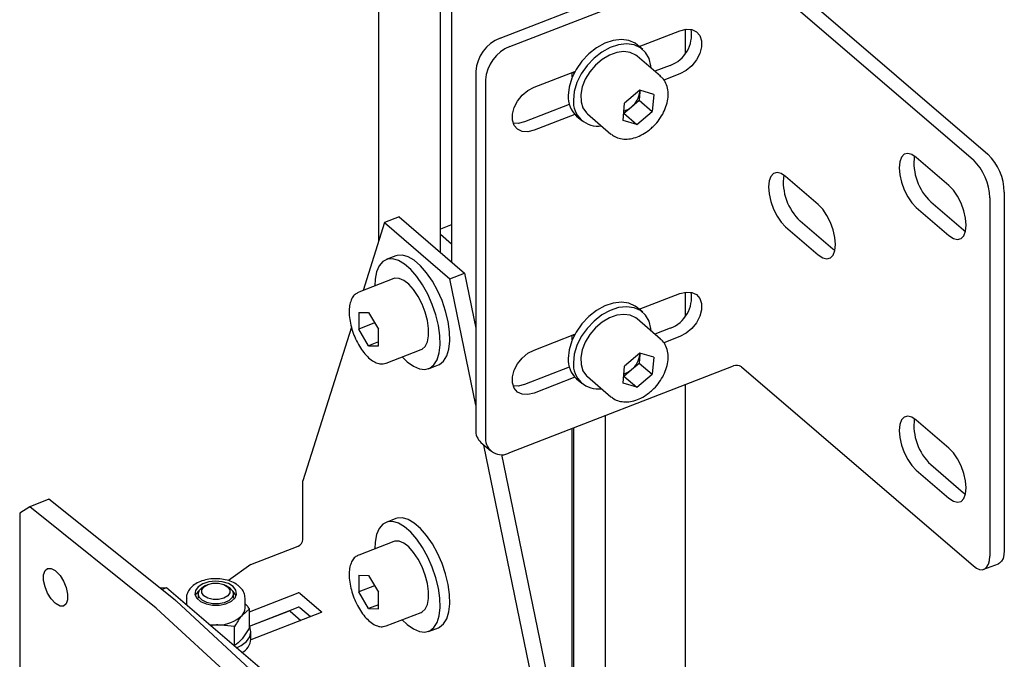
# Model space of a CAD drawing. Units: millimetres. Extents: x 0 to 840, y 0 to 297.
# Drawn here: x 793 to 800, y 110 to 115 of the extents above; entities that cross this region are included whole.
import ezdxf

# ---------------------------------------------------------------- set-up
doc = ezdxf.new("R2010")
doc.units = ezdxf.units.MM
doc.linetypes.add('SLD-Solid', pattern=[0])
doc.layers.add('КАБИНЕТЫ', color=7, linetype='SLD-Solid')
doc.layers.add('СТОЛБ3', color=96, linetype='SLD-Solid')

msp = doc.modelspace()

# ---------------------------------------------------------------- linework, layer by layer
at = {"layer": 'КАБИНЕТЫ', "linetype": 'SLD-Solid', "lineweight": 25}
for p, q in [((795.5537137, 113.2894596), (795.4068468, 112.824887)), ((795.6533152, 113.3280971), (795.5537137, 113.2894596)), ((795.5537137, 113.2894596), (795.9999098, 112.9061348)), ((795.6533152, 113.3280971), (796.0995113, 112.9447724)), ((796.0055456, 113.2711574), (795.9357647, 113.2440879)), ((795.9357647, 113.2107998), (796.011994, 113.1453116)), ((795.6759892, 113.0675037), (795.6401471, 113.0650959)), ((795.7154753, 113.0562505), (795.6759892, 113.0675037)), ((795.5428434, 113.0233557), (795.517997, 112.9943774)), ((795.5737461, 113.0393375), (795.5428434, 113.0233557)), ((795.6321467, 113.0624504), (795.5657458, 113.0366921)), ((795.6095882, 113.0417454), (795.5737461, 113.0393375)), ((795.6490743, 113.0304921), (795.6095882, 113.0417454)), ((795.6401471, 113.0650959), (795.6321467, 113.0624504)), ((795.6907773, 113.0059845), (795.6490743, 113.0304921)), ((795.7331899, 112.9691084), (795.6907773, 113.0059845)), ((795.7571783, 113.0317429), (795.7154753, 113.0562505)), ((795.7995909, 112.9948667), (795.7571783, 113.0317429)), ((795.500105, 112.95345), (795.4898139, 112.9020528)), ((795.517997, 112.9943774), (795.500105, 112.95345)), ((795.7747792, 112.9211964), (795.7331899, 112.9691084)), ((795.8411801, 112.9469548), (795.7995909, 112.9948667)), ((795.880443, 112.8897387), (795.8411801, 112.9469548)), ((795.9999098, 112.9061348), (796.0995113, 112.9447724)), ((796.0995113, 112.9447724), (796.1768566, 112.5672178)), ((795.6163785, 112.9061688), (795.377335, 112.8134387)), ((795.4898139, 112.9020528), (795.4873132, 112.8561016)), ((795.6238146, 112.908454), (795.6163785, 112.9061688)), ((795.6529737, 112.9080501), (795.6238146, 112.908454)), ((795.6852294, 112.8944769), (795.6529737, 112.9080501)), ((795.7188426, 112.8684662), (795.6852294, 112.8944769)), ((795.7520012, 112.8314201), (795.7188426, 112.8684662)), ((795.814042, 112.8639803), (795.7747792, 112.9211964)), ((795.9159603, 112.8252864), (795.880443, 112.8897387)), ((796.1768566, 112.0423845), (795.9999098, 112.9061348)), ((795.7829176, 112.7853359), (795.7520012, 112.8314201)), ((795.8495593, 112.7995281), (795.814042, 112.8639803)), ((795.8800475, 112.7301691), (795.8495593, 112.7995281)), ((795.9464484, 112.7559275), (795.9159603, 112.8252864)), ((795.8099252, 112.732698), (795.7829176, 112.7853359)), ((795.831568, 112.676344), (795.8099252, 112.732698)), ((795.9044045, 112.6584103), (795.8800475, 112.7301691)), ((795.9708055, 112.6841686), (795.9464484, 112.7559275)), ((795.3776543, 112.6751856), (795.4448068, 112.6742554)), ((795.3776543, 112.6751856), (795.3776543, 112.5616652)), ((795.4448068, 112.6742554), (795.5119593, 112.5598048)), ((795.8466791, 112.6193121), (795.831568, 112.676344)), ((795.988151, 112.6126035), (795.9708055, 112.6841686)), ((795.486169, 112.6037604), (795.3776543, 112.5616652)), ((795.8544439, 112.5646769), (795.8466791, 112.6193121)), ((795.9217501, 112.5868451), (795.9044045, 112.6584103)), ((795.9978583, 112.5438185), (795.988151, 112.6126035)), ((795.3279933, 112.5754559), (794.9959686, 111.525188)), ((795.4448068, 112.4472147), (795.3776543, 112.5616652)), ((795.5119593, 112.4462845), (795.5119593, 112.5598048)), ((795.8544439, 112.5153837), (795.8544439, 112.5646769)), ((795.9314573, 112.5180601), (795.9217501, 112.5868451)), ((795.9995763, 112.4802998), (795.9978583, 112.5438185)), ((795.5119593, 112.4732646), (795.4448068, 112.4472147)), ((795.831568, 112.4430218), (795.8466791, 112.47409)), ((795.8466791, 112.47409), (795.8544439, 112.5153837)), ((795.9331753, 112.4545414), (795.9314573, 112.5180601)), ((795.9932431, 112.4243431), (795.9995763, 112.4802998)), ((795.4448068, 112.4472147), (795.5119593, 112.4462845)), ((795.5653995, 112.328638), (795.804443, 112.4213681)), ((795.804443, 112.4213681), (795.8099252, 112.4238542)), ((795.8099252, 112.4238542), (795.831568, 112.4430218)), ((795.9126864, 112.3522125), (795.9268421, 112.3985847)), ((795.9268421, 112.3985847), (795.9331753, 112.4545414)), ((795.9790874, 112.3779708), (795.9932431, 112.4243431)), ((795.6753777, 112.3713009), (795.7088308, 112.3385177)), ((795.7088308, 112.3385177), (795.7510798, 112.3076862)), ((795.89122, 112.3171006), (795.9126864, 112.3522125)), ((795.9296197, 112.3202767), (795.957621, 112.342859)), ((795.957621, 112.342859), (795.9790874, 112.3779708)), ((795.7510798, 112.3076862), (795.791859, 112.2897244)), ((795.791859, 112.2897244), (795.8296945, 112.2852816)), ((795.8296945, 112.2852816), (795.8632187, 112.2945183)), ((795.8550758, 112.2908448), (795.9214767, 112.3166032)), ((795.8632187, 112.2945183), (795.89122, 112.3171006)), ((795.9214767, 112.3166032), (795.9296197, 112.3202767)), ((796.5576549, 110.1835515), (796.2329714, 111.7684652)), ((796.3535377, 111.7047649), (796.6572564, 110.222189)), ((794.9959686, 111.1230232), (794.9959686, 111.525188)), ((793.2615044, 111.3992727), (793.1316526, 111.3453078)), ((794.1245338, 110.7072066), (793.2615044, 111.3992727)), ((793.1316526, 111.3453078), (793.0615426, 111.3035443)), ((793.994682, 110.6532418), (793.1316526, 111.3453078)), ((793.0615426, 111.3035443), (793.0615426, 108.8865835)), ((795.6321467, 111.2660606), (795.5657458, 111.2403023)), ((795.6401471, 111.2687061), (795.6321467, 111.2660606)), ((795.6759892, 111.2711139), (795.6401471, 111.2687061)), ((795.7154753, 111.2598607), (795.6759892, 111.2711139)), ((795.7571783, 111.2353531), (795.7154753, 111.2598607)), ((795.517997, 111.1979876), (795.500105, 111.1570602)), ((795.5428434, 111.2269659), (795.517997, 111.1979876)), ((795.5737461, 111.2429477), (795.5428434, 111.2269659)), ((795.6095882, 111.2453556), (795.5737461, 111.2429477)), ((795.6490743, 111.2341023), (795.6095882, 111.2453556)), ((795.6907773, 111.2095947), (795.6490743, 111.2341023)), ((795.7331899, 111.1727186), (795.6907773, 111.2095947)), ((795.7995909, 111.1984769), (795.7571783, 111.2353531)), ((795.8411801, 111.150565), (795.7995909, 111.1984769)), ((795.500105, 111.1570602), (795.4898139, 111.105663)), ((795.7747792, 111.1248066), (795.7331899, 111.1727186)), ((795.814042, 111.0675906), (795.7747792, 111.1248066)), ((795.880443, 111.0933489), (795.8411801, 111.150565)), ((794.6402904, 110.9523865), (794.9627681, 111.0774824)), ((795.6163785, 111.109779), (795.377335, 111.017049)), ((795.4898139, 111.105663), (795.4873132, 111.0597118)), ((795.6238146, 111.1120642), (795.6163785, 111.109779)), ((795.6529737, 111.1116603), (795.6238146, 111.1120642)), ((795.6852294, 111.0980871), (795.6529737, 111.1116603)), ((795.7188426, 111.0720764), (795.6852294, 111.0980871)), ((795.7520012, 111.0350303), (795.7188426, 111.0720764)), ((795.8495593, 111.0031383), (795.814042, 111.0675906)), ((795.9159603, 111.0288967), (795.880443, 111.0933489)), ((795.7829176, 110.9889461), (795.7520012, 111.0350303)), ((795.8099252, 110.9363082), (795.7829176, 110.9889461)), ((795.8800475, 110.9337794), (795.8495593, 111.0031383)), ((795.9464484, 110.9595377), (795.9159603, 111.0288967)), ((793.2346094, 110.9100008), (793.2523474, 110.9253208)), ((793.2523474, 110.9253208), (793.2762457, 110.9254401)), ((793.2762457, 110.9254401), (793.303422, 110.9103446)), ((794.6402904, 110.9523865), (794.4871607, 110.8416498)), ((795.831568, 110.8799542), (795.8099252, 110.9363082)), ((795.9044045, 110.8620205), (795.8800475, 110.9337794)), ((795.9708055, 110.8877789), (795.9464484, 110.9595377)), ((793.2251712, 110.8813281), (793.2346094, 110.9100008)), ((793.2251712, 110.842761), (793.2251712, 110.8813281)), ((793.303422, 110.9103446), (793.310433, 110.9047224)), ((793.310433, 110.9047224), (793.3376092, 110.8762326)), ((793.3376092, 110.8762326), (793.3615075, 110.8377849)), ((795.3776543, 110.8787958), (795.4448068, 110.8778656)), ((795.3776543, 110.8787958), (795.3776543, 110.7652754)), ((795.4448068, 110.8778656), (795.5119593, 110.7634151)), ((795.8466791, 110.8229223), (795.831568, 110.8799542)), ((795.9217501, 110.7904553), (795.9044045, 110.8620205)), ((795.988151, 110.8162137), (795.9708055, 110.8877789)), ((793.2346094, 110.7989513), (793.2251712, 110.842761)), ((793.2523474, 110.755183), (793.2346094, 110.7989513)), ((793.3615075, 110.8377849), (793.3792456, 110.7940166)), ((793.3792456, 110.7940166), (793.3886838, 110.7502068)), ((794.0165691, 110.7937839), (794.0643443, 110.7931221)), ((794.0643443, 110.7931221), (794.0327015, 110.7808472)), ((794.7336384, 110.218135), (794.0643443, 110.7931221)), ((794.2804047, 110.8000114), (794.2620735, 110.7750108)), ((794.3118045, 110.8202214), (794.2804047, 110.8000114)), ((794.2890475, 110.7756952), (794.3105743, 110.7962959)), ((794.3050118, 110.7797392), (794.3195255, 110.8001176)), ((794.3051118, 110.7577057), (794.3050118, 110.7797392)), ((794.3105743, 110.7962959), (794.3161353, 110.7997331)), ((794.3528701, 110.8334507), (794.3118045, 110.8202214)), ((794.3318215, 110.8087915), (794.3161353, 110.7997331)), ((794.3195255, 110.8001176), (794.3464433, 110.8157385)), ((794.3464433, 110.8157385), (794.381667, 110.8242236)), ((794.3991516, 110.8382656), (794.3528701, 110.8334507)), ((794.381667, 110.8242236), (794.4198344, 110.8242813)), ((794.4456336, 110.8341443), (794.3991516, 110.8382656)), ((794.4198344, 110.8242813), (794.4551347, 110.8159028)), ((794.4872791, 110.8215336), (794.4456336, 110.8341443)), ((794.4551347, 110.8159028), (794.4821937, 110.8003635)), ((794.4858685, 110.7997331), (794.4701823, 110.8087915)), ((794.4821937, 110.8003635), (794.496892, 110.7800292)), ((794.4858685, 110.7997331), (794.4943911, 110.7942584)), ((794.5195751, 110.8017999), (794.4872791, 110.8215336)), ((794.4943911, 110.7942584), (794.5145321, 110.7731958)), ((794.496892, 110.7800292), (794.4969919, 110.7579957)), ((794.5390218, 110.7770817), (794.5195751, 110.8017999)), ((795.486169, 110.8073706), (795.3776543, 110.7652754)), ((795.8544439, 110.7682871), (795.8466791, 110.8229223)), ((795.9314573, 110.7216703), (795.9217501, 110.7904553)), ((795.9978583, 110.7474287), (795.988151, 110.8162137)), ((793.2762457, 110.7167353), (793.2523474, 110.755183)), ((793.303422, 110.6882454), (793.2762457, 110.7167353)), ((793.3886838, 110.7502068), (793.3886838, 110.7116397)), ((794.2010019, 110.7220524), (794.2010019, 110.6757203)), ((794.2620735, 110.7750108), (794.2587974, 110.7479286)), ((794.2587974, 110.7479286), (794.2709313, 110.7216997)), ((794.2709313, 110.7216997), (794.2971604, 110.6991664)), ((794.2810019, 110.7507566), (794.2810019, 110.7220524)), ((794.281024, 110.7520865), (794.2890475, 110.7756952)), ((794.2874716, 110.7283174), (794.281024, 110.7520865)), ((794.3076127, 110.7072547), (794.2874716, 110.7283174)), ((794.3198101, 110.7373714), (794.3051118, 110.7577057)), ((794.3468691, 110.7218322), (794.3198101, 110.7373714)), ((794.3821694, 110.7134536), (794.3468691, 110.7218322)), ((794.4203367, 110.7135113), (794.3821694, 110.7134536)), ((794.4555605, 110.7219964), (794.4203367, 110.7135113)), ((794.4824782, 110.7376173), (794.4555605, 110.7219964)), ((794.4969919, 110.7579957), (794.4824782, 110.7376173)), ((794.5129563, 110.725818), (794.4914295, 110.7052172)), ((794.5073496, 110.7007381), (794.5325589, 110.7236561)), ((794.5209798, 110.7494267), (794.5129563, 110.725818)), ((794.5145321, 110.7731958), (794.5209798, 110.7494267)), ((794.5195751, 110.7680495), (794.5156145, 110.7712816)), ((794.5390218, 110.7433313), (794.5195751, 110.7680495)), ((794.5210019, 110.7220524), (794.5210019, 110.7507566)), ((794.5325589, 110.7236561), (794.543512, 110.7500576)), ((794.543512, 110.7500576), (794.5390218, 110.7770817)), ((794.5408363, 110.7389276), (794.5390218, 110.7433313)), ((794.6010019, 110.6545517), (794.6010019, 110.7220524)), ((794.6314072, 110.6290026), (794.9636871, 110.757901)), ((794.9747891, 110.7566436), (795.1220338, 110.6301465)), ((795.4448068, 110.6508249), (795.3776543, 110.7652754)), ((795.5119593, 110.6498947), (795.5119593, 110.7634151)), ((795.8466791, 110.6777002), (795.8544439, 110.7189939)), ((795.8544439, 110.7189939), (795.8544439, 110.7682871)), ((795.9331753, 110.6581516), (795.9314573, 110.7216703)), ((795.9995763, 110.68391), (795.9978583, 110.7474287)), ((793.310433, 110.6826233), (793.303422, 110.6882454)), ((793.3376092, 110.6675277), (793.310433, 110.6826233)), ((793.3615075, 110.6676471), (793.3376092, 110.6675277)), ((793.3792456, 110.682967), (793.3615075, 110.6676471)), ((793.3886838, 110.7116397), (793.3792456, 110.682967)), ((794.7799901, 109.9292297), (793.9961224, 110.6520043)), ((794.9156038, 109.9782446), (794.1317361, 110.7010192)), ((794.2971604, 110.6991664), (794.3346424, 110.6827706)), ((794.3390179, 110.6914391), (794.3076127, 110.7072547)), ((794.3346424, 110.6827706), (794.3793154, 110.6742889)), ((794.3778993, 110.682778), (794.3390179, 110.6914391)), ((794.4195671, 110.6823161), (794.3778993, 110.682778)), ((794.3793154, 110.6742889), (794.4263385, 110.6746405)), ((794.4589958, 110.6901092), (794.4195671, 110.6823161)), ((794.4263385, 110.6746405), (794.4706159, 110.6837873)), ((794.4914295, 110.7052172), (794.4589958, 110.6901092)), ((794.4706159, 110.6837873), (794.5073496, 110.7007381)), ((794.6314072, 110.6490334), (794.5806074, 110.6037574)), ((794.6314072, 110.5181636), (794.6314072, 110.6490334)), ((794.6323466, 110.5313822), (794.9636871, 110.6599162)), ((794.9747891, 110.6586587), (795.0479203, 110.5958321)), ((795.5119593, 110.6768748), (795.4448068, 110.6508249)), ((795.4448068, 110.6508249), (795.5119593, 110.6498947)), ((795.8099252, 110.6274644), (795.831568, 110.6466321)), ((795.831568, 110.6466321), (795.8466791, 110.6777002)), ((795.9268421, 110.6021949), (795.9331753, 110.6581516)), ((795.9932431, 110.6279533), (795.9995763, 110.68391)), ((794.6323466, 110.5313822), (794.8972861, 110.6341578)), ((795.1198557, 110.6237374), (794.6408854, 110.4379346)), ((794.9083881, 110.6329004), (794.9815193, 110.5700738)), ((795.1210654, 110.6243136), (795.1198557, 110.6237374)), ((795.1220571, 110.6250149), (795.1210654, 110.6243136)), ((795.1220338, 110.6301465), (795.1227767, 110.6293492)), ((795.1227928, 110.6258145), (795.1220571, 110.6250149)), ((795.1227767, 110.6293492), (795.1232359, 110.6284835)), ((795.1232441, 110.6266815), (795.1227928, 110.6258145)), ((795.1232359, 110.6284835), (795.1233937, 110.6275827)), ((795.1233937, 110.6275827), (795.1232441, 110.6266815)), ((795.5653995, 110.5322482), (795.804443, 110.6249783)), ((795.804443, 110.6249783), (795.8099252, 110.6274644)), ((795.9126864, 110.5558227), (795.9268421, 110.6021949)), ((795.957621, 110.5464692), (795.9790874, 110.581581)), ((795.9790874, 110.581581), (795.9932431, 110.6279533)), ((794.5298076, 110.5293093), (794.4146049, 110.5393616)), ((794.5298076, 110.3984395), (794.5298076, 110.5293093)), ((794.6314072, 110.5181636), (794.5806074, 110.4437154)), ((794.6342138, 110.5272284), (794.6314072, 110.533293)), ((794.6409818, 110.4927192), (794.6342138, 110.5272284)), ((795.6753777, 110.5749111), (795.7088308, 110.5421279)), ((795.7088308, 110.5421279), (795.7510798, 110.5112964)), ((795.7510798, 110.5112964), (795.791859, 110.4933347)), ((795.8550758, 110.494455), (795.9214767, 110.5202134)), ((795.8632187, 110.4981285), (795.89122, 110.5207109)), ((795.89122, 110.5207109), (795.9126864, 110.5558227)), ((795.9214767, 110.5202134), (795.9296197, 110.5238869)), ((795.9296197, 110.5238869), (795.957621, 110.5464692)), ((794.6098037, 110.4261998), (794.6326711, 110.4583226)), ((794.6326711, 110.4583226), (794.6409818, 110.4927192)), ((794.6410019, 110.4422511), (794.6410019, 110.4945097)), ((795.791859, 110.4933347), (795.8296945, 110.4888918)), ((795.8296945, 110.4888918), (795.8632187, 110.4981285)), ((794.5422962, 110.3825161), (794.5738166, 110.3983691)), ((794.5738166, 110.3983691), (794.6098037, 110.4261998))]:
    msp.add_line(p, q, dxfattribs=at)
for centre, radius, start, end in [((796.0072473, 113.2644784), 0.0068924, 46.47376508, 104.29433496), ((794.9429953, 111.1267697), 0.0531056, 291.8593338, 355.95452749), ((794.3294686, 110.7116909), 0.0735315, 125.86394307, 158.25916132), ((794.9680608, 110.7468779), 0.0118592, 55.43433797, 111.64216868), ((793.9774629, 110.6317414), 0.0275457, 47.35889995, 51.30969584), ((794.0384383, 110.5997045), 0.1377285, 47.35889996, 51.30969583), ((794.5232055, 110.6562964), 0.077816, 317.53267743, 358.71528393), ((794.9680608, 110.648893), 0.0118592, 55.43433797, 111.64216868), ((794.4194752, 110.7729689), 0.2336581, 268.80566694, 313.59899515), ((794.9016598, 110.6231346), 0.0118592, 55.43433797, 111.64216868), ((794.4009366, 110.8809511), 0.3418629, 262.56480096, 272.29141157), ((794.5300736, 110.4492806), 0.1111508, 296.75494689, 356.37401865)]:
    msp.add_arc(centre, radius, start, end, dxfattribs=at)
for points, knots in [([(795.3749731, 112.811264), (795.3674138, 112.8076263), (795.3504023, 112.7994401), (795.3318341, 112.7746499), (795.3182353, 112.7416195), (795.3127759, 112.708761), (795.3123321, 112.6867644), (795.3122013, 112.6802859)], [0, 0, 0, 0, 0.177405055, 0.3992354176, 0.6343344995, 0.892302474, 1, 1, 1, 1]), ([(795.3122013, 112.6802859), (795.3124157, 112.6716445), (795.3130386, 112.6465372), (795.3198531, 112.6017302), (795.3345355, 112.547249), (795.3554337, 112.4938346), (795.3814389, 112.4440061), (795.4115538, 112.3999502), (795.4448031, 112.3637035), (795.4790685, 112.3380444), (795.5126852, 112.3245522), (795.5417214, 112.3211376), (795.5574646, 112.3270686), (795.5634374, 112.3293187)], [0, 0, 0, 0, 0.053696604, 0.156013415, 0.257478551, 0.358498566, 0.4596321, 0.561289751, 0.664187271, 0.769237881, 0.86275741, 0.947931538, 1, 1, 1, 1]), ([(795.3749731, 111.0148742), (795.3674138, 111.0112365), (795.3504023, 111.0030503), (795.3318341, 110.9782601), (795.3182353, 110.9452297), (795.3127759, 110.9123712), (795.3123321, 110.8903747), (795.3122013, 110.8838961)], [0, 0, 0, 0, 0.177405055, 0.3992354176, 0.6343344995, 0.892302474, 1, 1, 1, 1]), ([(794.5596318, 110.8044922), (794.5534206, 110.8093497), (794.5362294, 110.8227943), (794.5011668, 110.8393617), (794.4545317, 110.8517865), (794.4042206, 110.8563037), (794.353651, 110.8527829), (794.3056642, 110.8412218), (794.2630542, 110.8217065), (794.2300726, 110.7956668), (794.2096019, 110.7649413), (794.2002016, 110.7394161), (794.201946, 110.7250557), (794.2023582, 110.7216625)], [0, 0, 0, 0, 0.058240312, 0.161196691, 0.265404725, 0.369408847, 0.473432251, 0.578240262, 0.684763693, 0.793840338, 0.885617739, 0.972973197, 1, 1, 1, 1]), ([(795.3122013, 110.8838961), (795.3124157, 110.8752547), (795.3130386, 110.8501474), (795.3198531, 110.8053404), (795.3345355, 110.7508592), (795.3554337, 110.6974449), (795.3814389, 110.6476163), (795.4115538, 110.6035604), (795.4448031, 110.5673138), (795.4790685, 110.5416546), (795.5126852, 110.5281624), (795.5417214, 110.5247478), (795.5574646, 110.5306788), (795.5634374, 110.5329289)], [0, 0, 0, 0, 0.053696604, 0.156013415, 0.257478551, 0.358498566, 0.4596321, 0.561289751, 0.664187271, 0.769237881, 0.86275741, 0.947931538, 1, 1, 1, 1]), ([(794.6009684, 110.7230578), (794.5995896, 110.7345446), (794.5968575, 110.7573057), (794.5803776, 110.7846637), (794.5657295, 110.7986641), (794.5596318, 110.8044922)], [0, 0, 0, 0, 0.372932323, 0.738965142, 1, 1, 1, 1]), ([(794.6314072, 110.6490334), (794.6260204, 110.6560178), (794.6160743, 110.6689139), (794.6057394, 110.679125), (794.6010019, 110.6838057)], [0, 0, 0, 0, 0.54159739, 1, 1, 1, 1]), ([(794.5806074, 110.6037574), (794.5794031, 110.6023238), (794.5622486, 110.5819015), (794.5454381, 110.5546488), (794.5298076, 110.5293093)], [0, 0, 0, 0, 0.070200577, 1, 1, 1, 1]), ([(794.4146049, 110.5393616), (794.4118721, 110.539257), (794.3961494, 110.5386553), (794.3807418, 110.5351437), (794.3680122, 110.5322425)], [0, 0, 0, 0, 0.1738177782, 1, 1, 1, 1]), ([(794.5806074, 110.4437154), (794.5794031, 110.4423109), (794.5622486, 110.4223038), (794.5454381, 110.4099376), (794.5298076, 110.3984395)], [0, 0, 0, 0, 0.0702005767, 1, 1, 1, 1])]:
    msp.add_open_spline(points, degree=3, knots=knots, dxfattribs=at)
at = {"layer": 'СТОЛБ3', "linetype": 'SLD-Solid', "lineweight": 25}
for p, q in [((795.5125081, 116.4427914), (795.5125081, 113.1591171)), ((795.9357647, 113.0854462), (795.9357647, 116.2600665)), ((796.011994, 116.2096475), (796.011994, 113.019958)), ((796.3428591, 114.5506617), (797.8700817, 115.1431037)), ((796.4097885, 114.4931629), (797.9370111, 115.085605)), ((798.0921229, 115.1179555), (799.676119, 113.7571528)), ((797.9925214, 115.079318), (799.5765175, 113.7185152)), ((797.29424, 114.4933133), (797.5718057, 114.600987)), ((797.5718057, 114.600987), (797.6138972, 114.6113615)), ((797.6088375, 114.4462796), (797.6088375, 114.6107658)), ((797.6138972, 114.6113615), (797.6525786, 114.6089884)), ((797.6525786, 114.6089884), (797.6847163, 114.5940598)), ((797.6847163, 114.5940598), (797.7077067, 114.5677851)), ((797.7077067, 114.5677851), (797.7196872, 114.5322931)), ((797.0027417, 114.4850265), (796.9493872, 114.4434158)), ((797.0594188, 114.5161537), (797.0027417, 114.4850265)), ((797.0951145, 114.4854877), (797.0384374, 114.4543606)), ((797.1167683, 114.5353419), (797.0594188, 114.5161537)), ((797.1524639, 114.5046759), (797.0951145, 114.4854877)), ((797.1721085, 114.5416937), (797.1167683, 114.5353419)), ((797.2078042, 114.5110278), (797.1524639, 114.5046759)), ((797.2228518, 114.5349124), (797.1721085, 114.5416937)), ((797.2585475, 114.5042464), (797.2078042, 114.5110278)), ((797.2666256, 114.5153149), (797.2228518, 114.5349124)), ((797.3023213, 114.4846489), (797.2585475, 114.5042464)), ((797.2823245, 114.5035498), (797.2666256, 114.5153149)), ((797.3180202, 114.4728839), (797.2823245, 114.5035498)), ((797.3370786, 114.4531516), (797.3023213, 114.4846489)), ((797.7196872, 114.4904589), (797.7077067, 114.4456719)), ((797.7196872, 114.5322931), (797.7196872, 114.4904589)), ((796.9493872, 114.4434158), (796.90185, 114.3932672)), ((796.9850829, 114.4127498), (796.9375457, 114.3626012)), ((797.0384374, 114.4543606), (796.9850829, 114.4127498)), ((797.089844, 114.433952), (797.0408128, 114.4047749)), ((797.1399346, 114.4521425), (797.089844, 114.433952)), ((797.1883841, 114.4583655), (797.1399346, 114.4521425)), ((797.2325806, 114.4522858), (797.1883841, 114.4583655)), ((797.2701415, 114.434231), (797.2325806, 114.4522858)), ((797.2789216, 114.4273724), (797.2701415, 114.434231)), ((797.4395522, 114.2893755), (797.2789216, 114.4273724)), ((797.3611944, 114.4112272), (797.3370786, 114.4531516)), ((797.7077067, 114.4456719), (797.6847163, 114.4015604)), ((796.90185, 114.3932672), (796.8623529, 114.3369256)), ((796.9375457, 114.3626012), (796.8980486, 114.3062596)), ((796.9954842, 114.366184), (796.9563019, 114.3202598)), ((797.0408128, 114.4047749), (796.9954842, 114.366184)), ((797.373541, 114.3608362), (797.3611944, 114.4112272)), ((797.3748222, 114.3449846), (797.373541, 114.3608362)), ((797.5048763, 114.364531), (797.3996049, 114.323694)), ((797.6525786, 114.3616979), (797.6138972, 114.3293141)), ((797.6847163, 114.4015604), (797.6525786, 114.3616979)), ((796.1768566, 114.3229576), (796.1768566, 111.8733352)), ((796.5757909, 114.2146117), (796.8541977, 114.3226116)), ((796.8327427, 114.2770255), (796.8144041, 114.2163677)), ((796.8623529, 114.3369256), (796.8327427, 114.2770255)), ((796.8359954, 114.2849544), (796.8359954, 114.3155505)), ((796.8468861, 114.3086018), (796.8468861, 114.3197752)), ((796.8980486, 114.3062596), (796.8684384, 114.2463595)), ((796.9563019, 114.3202598), (796.9253782, 114.2694781)), ((797.4362802, 114.2920867), (797.4395522, 114.2893755)), ((797.5718057, 114.3070323), (797.4606804, 114.2639244)), ((797.6138972, 114.3293141), (797.5718057, 114.3070323)), ((796.243786, 114.2654589), (796.243786, 111.8158365)), ((796.5336995, 114.1923299), (796.5757909, 114.2146117)), ((796.8144041, 114.2163677), (796.8081944, 114.1577886)), ((796.8684384, 114.2463595), (796.8500997, 114.1857017)), ((796.9043802, 114.2165766), (796.89444, 114.1644071)), ((796.9253782, 114.2694781), (796.9043802, 114.2165766)), ((796.4628803, 114.1200836), (796.495018, 114.159946)), ((796.495018, 114.159946), (796.5336995, 114.1923299)), ((796.8500997, 114.1857017), (796.8438901, 114.1271226)), ((796.89444, 114.1644071), (796.8960934, 114.1157821)), ((797.2975795, 114.1936791), (797.1931894, 114.1048058)), ((797.2983198, 114.1839379), (797.2935162, 114.1255114)), ((797.3923625, 114.1656994), (797.2975795, 114.1936791)), ((797.2983198, 114.1839379), (797.2986604, 114.1933601)), ((797.2990841, 114.193235), (797.2983198, 114.1839379)), ((797.3923625, 114.1656994), (797.3827555, 114.0488464)), ((796.4279094, 114.031185), (796.4398899, 114.075972)), ((796.4398899, 114.075972), (796.4628803, 114.1200836)), ((796.8161609, 114.0973637), (796.5088615, 113.9781557)), ((796.8960934, 114.1157821), (796.9092513, 114.0733231)), ((797.1835824, 113.9879528), (797.1931894, 114.1048058)), ((797.1891262, 114.036638), (797.2413212, 114.0810747)), ((797.2413212, 114.0810747), (797.2935162, 114.1255114)), ((797.2935162, 114.1255114), (797.3827555, 114.0488464)), ((796.4279094, 113.9893509), (796.4279094, 114.031185)), ((796.8541977, 114.0286569), (796.5757909, 113.920657)), ((796.8652721, 114.0180941), (796.9009678, 113.9874281)), ((796.9092513, 114.0733231), (796.9332043, 114.0393189)), ((796.9332043, 114.0393189), (796.9400664, 114.0329396)), ((796.9400664, 114.0329396), (797.100697, 113.8949427)), ((797.1891262, 114.036638), (797.1876215, 114.0370822)), ((797.1891262, 114.036638), (797.2783654, 113.9599731)), ((797.2783654, 113.9599731), (797.3827555, 114.0488464)), ((796.4398899, 113.9538588), (796.4279094, 113.9893509)), ((796.4667701, 113.9677811), (796.4329699, 113.9690904)), ((796.4628803, 113.9275842), (796.4398899, 113.9538588)), ((796.5088615, 113.9781557), (796.4667701, 113.9677811)), ((797.2783654, 113.9599731), (797.1835824, 113.9879528)), ((796.495018, 113.9126556), (796.4628803, 113.9275842)), ((796.5336995, 113.9102824), (796.495018, 113.9126556)), ((796.5757909, 113.920657), (796.5336995, 113.9102824)), ((797.1051375, 113.8913096), (797.100697, 113.8949427)), ((799.103275, 113.756401), (799.0846614, 113.7368785)), ((799.1275327, 113.7628117), (799.103275, 113.756401)), ((799.1557814, 113.7556737), (799.1275327, 113.7628117)), ((799.1860959, 113.7354735), (799.1557814, 113.7556737)), ((799.0729604, 113.7055746), (799.0689695, 113.6646226)), ((799.0846614, 113.7368785), (799.0729604, 113.7055746)), ((799.409194, 113.5438111), (799.1860959, 113.7354735)), ((798.1922692, 113.6053331), (798.1805683, 113.5740291)), ((798.2108828, 113.6248556), (798.1922692, 113.6053331)), ((798.2351405, 113.6312663), (798.2108828, 113.6248556)), ((798.2633892, 113.6241282), (798.2351405, 113.6312663)), ((798.2937037, 113.603928), (798.2633892, 113.6241282)), ((799.0689695, 113.6646226), (799.0729604, 113.6168134)), ((799.0729604, 113.6168134), (799.0846614, 113.5654049)), ((798.1805683, 113.5740291), (798.1765773, 113.5330772)), ((798.5168018, 113.4122656), (798.2937037, 113.603928)), ((799.0846614, 113.5654049), (799.103275, 113.5139008)), ((799.4395085, 113.5119252), (799.409194, 113.5438111)), ((798.1765773, 113.5330772), (798.1805683, 113.4852679)), ((798.1805683, 113.4852679), (798.1922692, 113.4338595)), ((799.103275, 113.5139008), (799.1275327, 113.4658108)), ((799.4677572, 113.4705266), (799.4395085, 113.5119252)), ((799.4920149, 113.4224366), (799.4677572, 113.4705266)), ((799.787668, 113.4980134), (799.787668, 111.048391)), ((798.1922692, 113.4338595), (798.2108828, 113.3823553)), ((798.5471164, 113.3803797), (798.5168018, 113.4122656)), ((799.1275327, 113.4658108), (799.1557814, 113.4244122)), ((799.1557814, 113.4244122), (799.1860959, 113.3925263)), ((799.2856974, 113.4311638), (799.5087954, 113.2395015)), ((799.5106285, 113.3709325), (799.4920149, 113.4224366)), ((799.6880665, 113.4593759), (799.6880665, 111.0097535)), ((798.2108828, 113.3823553), (798.2351405, 113.3342653)), ((798.575365, 113.3389812), (798.5471164, 113.3803797)), ((798.5996227, 113.2908912), (798.575365, 113.3389812)), ((799.1860959, 113.3925263), (799.409194, 113.200864)), ((799.5223295, 113.319524), (799.5106285, 113.3709325)), ((798.2351405, 113.3342653), (798.2633892, 113.2928667)), ((798.2633892, 113.2928667), (798.2937037, 113.2609808)), ((798.6164033, 113.107956), (798.3933052, 113.2996184)), ((798.6182363, 113.239387), (798.5996227, 113.2908912)), ((799.5263204, 113.2717148), (799.5223295, 113.319524)), ((799.5223295, 113.2307628), (799.5263204, 113.2717148)), ((798.2937037, 113.2609808), (798.5168018, 113.0693185)), ((798.6299373, 113.1879786), (798.6182363, 113.239387)), ((799.409194, 113.200864), (799.4395085, 113.1806637)), ((799.5087954, 113.2395015), (799.5219935, 113.2292552)), ((799.5106285, 113.1994589), (799.5223295, 113.2307628)), ((798.6339283, 113.1401693), (798.6299373, 113.1879786)), ((798.6299373, 113.0992173), (798.6339283, 113.1401693)), ((799.4395085, 113.1806637), (799.4677572, 113.1735257)), ((799.4677572, 113.1735257), (799.4920149, 113.1799364)), ((799.4920149, 113.1799364), (799.5106285, 113.1994589)), ((798.5168018, 113.0693185), (798.5471164, 113.0491182)), ((798.5996227, 113.0483909), (798.6182363, 113.0679134)), ((798.6296011, 113.0977099), (798.6164033, 113.107956)), ((798.6182363, 113.0679134), (798.6299373, 113.0992173)), ((798.5471164, 113.0491182), (798.575365, 113.0419802)), ((798.575365, 113.0419802), (798.5996227, 113.0483909)), ((797.29424, 112.6969235), (797.5718057, 112.8045972)), ((797.5718057, 112.8045972), (797.6138972, 112.8149717)), ((797.6088375, 112.6498898), (797.6088375, 112.8143761)), ((797.6138972, 112.8149717), (797.6525786, 112.8125986)), ((797.6525786, 112.8125986), (797.6847163, 112.79767)), ((797.6847163, 112.79767), (797.7077067, 112.7713953)), ((797.1167683, 112.7389521), (797.0594188, 112.7197639)), ((797.1721085, 112.745304), (797.1167683, 112.7389521)), ((797.2228518, 112.7385226), (797.1721085, 112.745304)), ((797.2666256, 112.7189251), (797.2228518, 112.7385226)), ((797.7077067, 112.7713953), (797.7196872, 112.7359033)), ((797.7196872, 112.7359033), (797.7196872, 112.6940692)), ((797.0027417, 112.6886368), (796.9493872, 112.647026)), ((797.0594188, 112.7197639), (797.0027417, 112.6886368)), ((797.0951145, 112.689098), (797.0384374, 112.6579708)), ((797.1524639, 112.7082861), (797.0951145, 112.689098)), ((797.2078042, 112.714638), (797.1524639, 112.7082861)), ((797.2585475, 112.7078566), (797.2078042, 112.714638)), ((797.3023213, 112.6882591), (797.2585475, 112.7078566)), ((797.2823245, 112.7071601), (797.2666256, 112.7189251)), ((797.3180202, 112.6764941), (797.2823245, 112.7071601)), ((797.3370786, 112.6567618), (797.3023213, 112.6882591)), ((797.7196872, 112.6940692), (797.7077067, 112.6492821)), ((796.90185, 112.5968774), (796.8623529, 112.5405358)), ((796.9493872, 112.647026), (796.90185, 112.5968774)), ((796.9850829, 112.6163601), (796.9375457, 112.5662115)), ((797.0384374, 112.6579708), (796.9850829, 112.6163601)), ((797.0408128, 112.6083851), (796.9954842, 112.5697942)), ((797.089844, 112.6375622), (797.0408128, 112.6083851)), ((797.1399346, 112.6557527), (797.089844, 112.6375622)), ((797.1883841, 112.6619758), (797.1399346, 112.6557527)), ((797.2325806, 112.655896), (797.1883841, 112.6619758)), ((797.2701415, 112.6378412), (797.2325806, 112.655896)), ((797.2789216, 112.6309826), (797.2701415, 112.6378412)), ((797.4395522, 112.4929857), (797.2789216, 112.6309826)), ((797.3611944, 112.6148374), (797.3370786, 112.6567618)), ((797.373541, 112.5644464), (797.3611944, 112.6148374)), ((797.6847163, 112.6051706), (797.6525786, 112.5653082)), ((797.7077067, 112.6492821), (797.6847163, 112.6051706)), ((796.8623529, 112.5405358), (796.8327427, 112.4806357)), ((796.9375457, 112.5662115), (796.8980486, 112.5098699)), ((796.9954842, 112.5697942), (796.9563019, 112.5238701)), ((797.3748222, 112.5485948), (797.373541, 112.5644464)), ((797.5048763, 112.5681412), (797.3996049, 112.5273042)), ((797.6138972, 112.5329243), (797.5718057, 112.5106425)), ((797.6525786, 112.5653082), (797.6138972, 112.5329243)), ((796.5757909, 112.4182219), (796.8541977, 112.5262218)), ((796.8327427, 112.4806357), (796.8144041, 112.4199779)), ((796.8359954, 112.4885646), (796.8359954, 112.5191607)), ((796.8468861, 112.512212), (796.8468861, 112.5233855)), ((796.8980486, 112.5098699), (796.8684384, 112.4499697)), ((796.9253782, 112.4730883), (796.9043802, 112.4201868)), ((796.9563019, 112.5238701), (796.9253782, 112.4730883)), ((797.4362802, 112.495697), (797.4395522, 112.4929857)), ((797.5718057, 112.5106425), (797.4606804, 112.4675346)), ((796.495018, 112.3635562), (796.5336995, 112.3959401)), ((796.5336995, 112.3959401), (796.5757909, 112.4182219)), ((796.8144041, 112.4199779), (796.8081944, 112.3613988)), ((796.8684384, 112.4499697), (796.8500997, 112.389312)), ((796.9043802, 112.4201868), (796.89444, 112.3680173)), ((797.2975795, 112.3972894), (797.1931894, 112.308416)), ((797.3923625, 112.3693097), (797.2975795, 112.3972894)), ((797.2983198, 112.3875481), (797.2986604, 112.3969703)), ((797.2990841, 112.3968452), (797.2983198, 112.3875481)), ((796.4628803, 112.3236938), (796.495018, 112.3635562)), ((796.8500997, 112.389312), (796.8438901, 112.3307328)), ((796.89444, 112.3680173), (796.8960934, 112.3193923)), ((797.2413212, 112.2846849), (797.2935162, 112.3291216)), ((797.2983198, 112.3875481), (797.2935162, 112.3291216)), ((797.2935162, 112.3291216), (797.3827555, 112.2524566)), ((797.3923625, 112.3693097), (797.3827555, 112.2524566)), ((796.4097885, 111.7169242), (797.9370111, 112.3093663)), ((796.4279094, 112.2347952), (796.4398899, 112.2795823)), ((796.4398899, 112.2795823), (796.4628803, 112.3236938)), ((796.8161609, 112.3009739), (796.5088615, 112.1817659)), ((796.8960934, 112.3193923), (796.9092513, 112.2769333)), ((796.9092513, 112.2769333), (796.9332043, 112.2429292)), ((797.1835824, 112.191563), (797.1931894, 112.308416)), ((797.1891262, 112.2402482), (797.2413212, 112.2846849)), ((797.9925214, 112.3030792), (799.5765175, 110.9422765)), ((796.4279094, 112.1929611), (796.4279094, 112.2347952)), ((796.4398899, 112.1574691), (796.4279094, 112.1929611)), ((796.8541977, 112.2322671), (796.5757909, 112.1242672)), ((796.8652721, 112.2217043), (796.9009678, 112.1910384)), ((796.9332043, 112.2429292), (796.9400664, 112.2365498)), ((796.9400664, 112.2365498), (797.100697, 112.0985529)), ((797.1891262, 112.2402482), (797.1876215, 112.2406924)), ((797.1891262, 112.2402482), (797.2783654, 112.1635833)), ((797.2783654, 112.1635833), (797.3827555, 112.2524566)), ((796.4667701, 112.1713914), (796.4329697, 112.1727006)), ((796.4628803, 112.1311944), (796.4398899, 112.1574691)), ((796.495018, 112.1162658), (796.4628803, 112.1311944)), ((796.5088615, 112.1817659), (796.4667701, 112.1713914)), ((797.2783654, 112.1635833), (797.1835824, 112.191563)), ((797.6088375, 98.9721089), (797.6088375, 112.1820608)), ((796.5336995, 112.1138926), (796.495018, 112.1162658)), ((796.5757909, 112.1242672), (796.5336995, 112.1138926)), ((797.1051375, 112.0949198), (797.100697, 112.0985529)), ((797.0603381, 111.9692862), (797.0603381, 100.9298047)), ((799.0846614, 111.9404887), (799.0729604, 111.9091848)), ((799.103275, 111.9600112), (799.0846614, 111.9404887)), ((799.1275327, 111.9664219), (799.103275, 111.9600112)), ((799.1557814, 111.9592839), (799.1275327, 111.9664219)), ((799.1860959, 111.9390837), (799.1557814, 111.9592839)), ((799.409194, 111.7474213), (799.1860959, 111.9390837)), ((796.8359954, 101.7305252), (796.8359954, 111.8822589)), ((796.8468861, 101.6916543), (796.8468861, 111.8864836)), ((799.0729604, 111.9091848), (799.0689695, 111.8682328)), ((799.0689695, 111.8682328), (799.0729604, 111.8204236)), ((799.0729604, 111.8204236), (799.0846614, 111.7690152)), ((796.2125302, 111.7860261), (796.2794596, 111.7285274)), ((799.0846614, 111.7690152), (799.103275, 111.717511)), ((799.4395085, 111.7155354), (799.409194, 111.7474213)), ((799.103275, 111.717511), (799.1275327, 111.669421)), ((799.1275327, 111.669421), (799.1557814, 111.6280224)), ((799.4677572, 111.6741368), (799.4395085, 111.7155354)), ((799.4920149, 111.6260468), (799.4677572, 111.6741368)), ((799.1557814, 111.6280224), (799.1860959, 111.5961365)), ((799.1860959, 111.5961365), (799.409194, 111.4044742)), ((799.2856974, 111.6347741), (799.5087954, 111.4431117)), ((799.5106285, 111.5745427), (799.4920149, 111.6260468)), ((799.5223295, 111.5231343), (799.5106285, 111.5745427)), ((799.5263204, 111.475325), (799.5223295, 111.5231343)), ((799.5223295, 111.434373), (799.5263204, 111.475325)), ((799.409194, 111.4044742), (799.4395085, 111.3842739)), ((799.4920149, 111.3835466), (799.5106285, 111.4030691)), ((799.5087954, 111.4431117), (799.5219935, 111.4328654)), ((799.5106285, 111.4030691), (799.5223295, 111.434373)), ((799.4395085, 111.3842739), (799.4677572, 111.3771359)), ((799.4677572, 111.3771359), (799.4920149, 111.3835466)), ((799.787668, 111.048391), (799.7855246, 111.0183725)), ((799.6859231, 110.979735), (799.6880665, 111.0097535)), ((799.7791768, 110.9931904), (799.7688686, 110.9738123)), ((799.7855246, 111.0183725), (799.7791768, 110.9931904)), ((799.5765175, 110.9422765), (799.5982796, 110.9267187)), ((799.5982796, 110.9267187), (799.6192055, 110.9180346)), ((799.6192055, 110.9180346), (799.6384908, 110.9165579)), ((799.6384908, 110.9165579), (799.6553946, 110.9223455)), ((799.64885, 110.9191228), (799.7484515, 110.9577604)), ((799.6553946, 110.9223455), (799.6692671, 110.9351748)), ((799.6692671, 110.9351748), (799.6795754, 110.9545529)), ((799.6795754, 110.9545529), (799.6859231, 110.979735)), ((799.754996, 110.960983), (799.7484515, 110.9577604)), ((799.7688686, 110.9738123), (799.754996, 110.960983))]:
    msp.add_line(p, q, dxfattribs=at)
for centre, radius, start, end in [((796.4417228, 114.3042251), 0.2655278, 111.8593338, 175.95452749), ((797.4297136, 114.5725546), 0.221186, 289.86569646, 9.76035175), ((796.5086522, 114.2467264), 0.2655278, 111.8593338, 175.95452749), ((796.9829614, 114.1476886), 0.1750586, 176.69251017, 227.75632171), ((797.140635, 114.2040906), 0.1589674, 309.2996898, 352.71687004), ((797.0113174, 114.1164954), 0.1677643, 176.36810221, 278.44908324), ((797.1470064, 114.1885909), 0.143021, 287.00491702, 311.2577173), ((799.539509, 113.6996834), 0.3694904, 172.84268331, 226.61292792), ((799.4107054, 113.4893246), 0.3770627, 1.32041002, 45.25944182), ((799.3111039, 113.4506871), 0.3770627, 1.32041002, 45.25944182), ((798.6471167, 113.5681379), 0.3694902, 172.84262244, 226.6129374), ((797.4297138, 112.7761646), 0.2211857, 289.86566572, 9.7606179), ((796.9829614, 112.3512989), 0.1750586, 176.69251017, 227.75632171), ((797.0113174, 112.3201056), 0.1677643, 176.36810221, 278.44908324), ((797.140635, 112.4077008), 0.1589674, 309.2996898, 352.71687004), ((797.1470064, 112.3922011), 0.143021, 287.00491702, 311.2577173), ((797.9588799, 112.2542505), 0.0592958, 55.43433797, 111.64216868), ((799.539509, 111.9032937), 0.3694904, 172.84268332, 226.61292792), ((796.2871449, 111.8674554), 0.1104449, 176.94828442, 227.50054746), ((796.3542776, 111.8125168), 0.1105414, 178.27910433, 300.14383893)]:
    msp.add_arc(centre, radius, start, end, dxfattribs=at)
for points, knots in [([(797.3715169, 113.9306594), (797.3790818, 113.9374425), (797.4007924, 113.9569094), (797.432292, 113.9945583), (797.4620398, 114.0434869), (797.4824888, 114.0951587), (797.4924447, 114.1470568), (797.4911369, 114.1969287), (797.4776429, 114.2413246), (797.4582371, 114.2739337), (797.4406317, 114.2869198), (797.4347097, 114.291288)], [0, 0, 0, 0, 0.066347108, 0.190410858, 0.314871446, 0.439782547, 0.565349574, 0.691339473, 0.816325252, 0.938217616, 1, 1, 1, 1]), ([(797.1066963, 113.8919014), (797.1101308, 113.8887181), (797.1237241, 113.8761188), (797.1553388, 113.864512), (797.1986183, 113.8580986), (797.2456464, 113.8633757), (797.2939376, 113.8795395), (797.3367086, 113.9029264), (797.3614642, 113.9226501), (797.3715169, 113.9306594)], [0, 0, 0, 0, 0.054506172, 0.215726535, 0.377315067, 0.54256812, 0.711679915, 0.882920154, 1, 1, 1, 1]), ([(797.3715169, 112.1342696), (797.3790818, 112.1410527), (797.4007924, 112.1605196), (797.432292, 112.1981685), (797.4620398, 112.2470971), (797.4824888, 112.2987689), (797.4924447, 112.350667), (797.4911369, 112.400539), (797.4776429, 112.4449348), (797.4582371, 112.4775439), (797.4406317, 112.49053), (797.4347097, 112.4948982)], [0, 0, 0, 0, 0.066347108, 0.190410858, 0.314871446, 0.439782547, 0.565349574, 0.691339473, 0.816325252, 0.938217616, 1, 1, 1, 1]), ([(797.1066963, 112.0955116), (797.1101308, 112.0923283), (797.1237241, 112.079729), (797.1553388, 112.0681222), (797.1986183, 112.0617089), (797.2456464, 112.0669859), (797.2939376, 112.0831497), (797.3367086, 112.1065366), (797.3614642, 112.1262603), (797.3715169, 112.1342696)], [0, 0, 0, 0, 0.054506172, 0.215726535, 0.377315067, 0.54256812, 0.711679915, 0.882920154, 1, 1, 1, 1])]:
    msp.add_open_spline(points, degree=3, knots=knots, dxfattribs=at)

doc.saveas('drawing.dxf')
